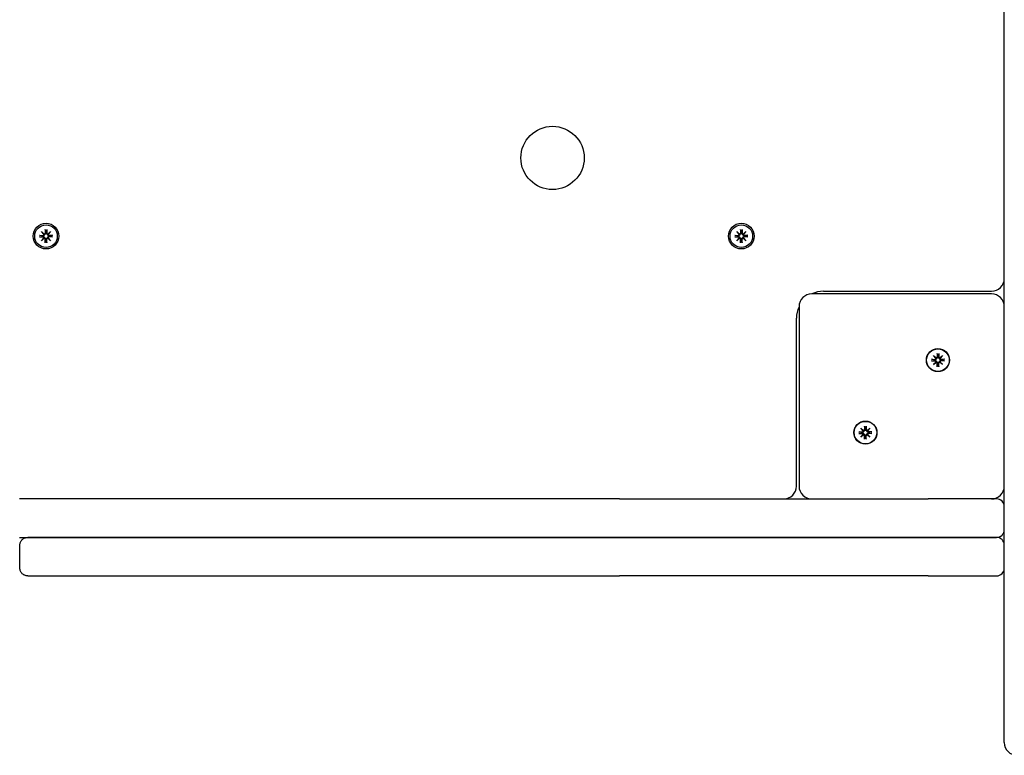
# Model space of a CAD drawing. Extents: x 29625 to 42040, y -5825 to 3640.
# Drawn here: x 37642 to 38025, y -980 to -693 of the extents above; entities that cross this region are included whole.
import ezdxf

# ---------------------------------------------------------------- set-up
doc = ezdxf.new("R2010")
doc.units = 0
doc.header["$LTSCALE"] = 30
doc.header["$MEASUREMENT"] = 0
doc.layers.get('0').update_dxf_attribs({"linetype": 'CONTINUOUS'})

msp = doc.modelspace()

# ---------------------------------------------------------------- linework, layer by layer
for p, q in [((38025.46, -805.59), (38025.46, 65.73)), ((37651.64, -774.87), (37651.67, -776.21)), ((37651.65, -774.99), (37651.81, -775.79)), ((37652.11, -775.79), (37652.28, -774.99)), ((37652.28, -774.87), (37652.25, -776.21)), ((37922.64, -774.87), (37922.67, -776.21)), ((37922.65, -774.99), (37922.81, -775.79)), ((37923.11, -775.79), (37923.28, -774.99)), ((37923.28, -774.87), (37923.25, -776.21)), ((37649.4, -777.11), (37650.75, -777.14)), ((37649.4, -777.75), (37650.75, -777.72)), ((37650.32, -777.28), (37649.52, -777.12)), ((37649.52, -777.74), (37650.32, -777.58)), ((37650.19, -775.66), (37651.22, -776.6)), ((37650.19, -775.66), (37651.08, -776.55)), ((37651.13, -776.69), (37650.19, -775.66)), ((37650.19, -779.2), (37651.13, -778.17)), ((37651.22, -778.26), (37650.19, -779.2)), ((37650.19, -779.2), (37651.08, -778.31)), ((37650.74, -777.31), (37650.32, -777.28)), ((37650.32, -777.58), (37650.74, -777.55)), ((37651.08, -776.55), (37651.32, -776.79)), ((37651.08, -778.31), (37651.32, -778.07)), ((37651.64, -779.99), (37651.67, -778.65)), ((37651.81, -775.79), (37651.84, -776.21)), ((37651.84, -778.65), (37651.81, -779.07)), ((37652.08, -776.21), (37652.11, -775.79)), ((37652.11, -779.07), (37652.08, -778.65)), ((37652.28, -779.99), (37652.25, -778.65)), ((37652.84, -776.55), (37652.61, -776.79)), ((37652.84, -778.31), (37652.61, -778.07)), ((37652.7, -776.6), (37653.73, -775.66)), ((37653.73, -779.2), (37652.7, -778.26)), ((37653.73, -775.66), (37652.8, -776.69)), ((37652.8, -778.17), (37653.73, -779.2)), ((37653.73, -775.66), (37652.84, -776.55)), ((37653.73, -779.2), (37652.84, -778.31)), ((37654.52, -777.11), (37653.18, -777.14)), ((37653.6, -777.28), (37653.18, -777.31)), ((37653.18, -777.55), (37653.6, -777.58)), ((37654.52, -777.75), (37653.18, -777.72)), ((37654.41, -777.12), (37653.6, -777.28)), ((37653.6, -777.58), (37654.41, -777.74)), ((37920.4, -777.11), (37921.75, -777.14)), ((37920.4, -777.75), (37921.75, -777.72)), ((37921.32, -777.28), (37920.52, -777.12)), ((37920.52, -777.74), (37921.32, -777.58)), ((37921.19, -775.66), (37922.22, -776.6)), ((37921.19, -775.66), (37922.08, -776.55)), ((37922.13, -776.69), (37921.19, -775.66)), ((37921.19, -779.2), (37922.13, -778.17)), ((37922.22, -778.26), (37921.19, -779.2)), ((37921.19, -779.2), (37922.08, -778.31)), ((37921.74, -777.31), (37921.32, -777.28)), ((37921.32, -777.58), (37921.74, -777.55)), ((37922.08, -776.55), (37922.32, -776.79)), ((37922.08, -778.31), (37922.32, -778.07)), ((37922.64, -779.99), (37922.67, -778.65)), ((37922.81, -775.79), (37922.84, -776.21)), ((37922.84, -778.65), (37922.81, -779.07)), ((37923.08, -776.21), (37923.11, -775.79)), ((37923.11, -779.07), (37923.08, -778.65)), ((37923.28, -779.99), (37923.25, -778.65)), ((37923.84, -776.55), (37923.61, -776.79)), ((37923.84, -778.31), (37923.61, -778.07)), ((37923.7, -776.6), (37924.73, -775.66)), ((37924.73, -779.2), (37923.7, -778.26)), ((37924.73, -775.66), (37923.8, -776.69)), ((37923.8, -778.17), (37924.73, -779.2)), ((37924.73, -775.66), (37923.84, -776.55)), ((37924.73, -779.2), (37923.84, -778.31)), ((37925.52, -777.11), (37924.18, -777.14)), ((37924.6, -777.28), (37924.18, -777.31)), ((37924.18, -777.55), (37924.6, -777.58)), ((37925.52, -777.75), (37924.18, -777.72)), ((37925.41, -777.12), (37924.6, -777.28)), ((37924.6, -777.58), (37925.41, -777.74)), ((37651.81, -779.07), (37651.65, -779.88)), ((37652.28, -779.88), (37652.11, -779.07)), ((37922.81, -779.07), (37922.65, -779.88)), ((37923.28, -779.88), (37923.11, -779.07)), ((38020.46, -799.93), (37950.46, -799.93)), ((37954.96, -798.93), (38020.46, -798.93)), ((37945.46, -804.93), (37945.46, -874.93)), ((38025.46, -874.93), (38025.46, -805.59)), ((37944.46, -874.93), (37944.46, -809.43)), ((37997.84, -824.02), (37998.86, -824.96)), ((37997.84, -824.02), (37998.73, -824.91)), ((37998.77, -825.05), (37997.84, -824.02)), ((37998.73, -824.91), (37998.96, -825.15)), ((37999.28, -823.23), (37999.31, -824.57)), ((37999.29, -823.34), (37999.45, -824.15)), ((37999.45, -824.15), (37999.48, -824.57)), ((37999.72, -824.57), (37999.75, -824.15)), ((37999.75, -824.15), (37999.92, -823.34)), ((37999.93, -823.23), (37999.89, -824.57)), ((38000.48, -824.91), (38000.25, -825.15)), ((38000.34, -824.96), (38001.37, -824.02)), ((38001.37, -824.02), (38000.44, -825.05)), ((38001.37, -824.02), (38000.48, -824.91)), ((37997.05, -825.47), (37998.39, -825.5)), ((37997.05, -826.11), (37998.39, -826.08)), ((37997.97, -825.64), (37997.16, -825.48)), ((37997.16, -826.1), (37997.97, -825.94)), ((37997.84, -827.56), (37998.77, -826.53)), ((37998.86, -826.62), (37997.84, -827.56)), ((37997.84, -827.56), (37998.73, -826.67)), ((37998.38, -825.67), (37997.97, -825.64)), ((37997.97, -825.94), (37998.38, -825.91)), ((37998.73, -826.67), (37998.96, -826.43)), ((37999.28, -828.35), (37999.31, -827)), ((37999.45, -827.43), (37999.29, -828.23)), ((37999.48, -827.01), (37999.45, -827.43)), ((37999.75, -827.43), (37999.72, -827.01)), ((37999.92, -828.23), (37999.75, -827.43)), ((37999.93, -828.35), (37999.89, -827)), ((38000.48, -826.67), (38000.25, -826.43)), ((38001.37, -827.56), (38000.34, -826.62)), ((38000.44, -826.53), (38001.37, -827.56)), ((38001.37, -827.56), (38000.48, -826.67)), ((38002.16, -825.47), (38000.82, -825.5)), ((38001.24, -825.64), (38000.82, -825.67)), ((38000.82, -825.91), (38001.24, -825.94)), ((38002.16, -826.11), (38000.82, -826.08)), ((38002.05, -825.48), (38001.24, -825.64)), ((38001.24, -825.94), (38002.05, -826.1)), ((37971, -851.51), (37971.03, -852.86)), ((37971.01, -851.63), (37971.17, -852.44)), ((37971.47, -852.44), (37971.63, -851.63)), ((37971.64, -851.51), (37971.61, -852.86)), ((37968.76, -853.75), (37970.1, -853.78)), ((37968.76, -854.39), (37970.1, -854.36)), ((37969.68, -853.92), (37968.88, -853.76)), ((37968.88, -854.39), (37969.68, -854.22)), ((37969.55, -852.31), (37970.58, -853.24)), ((37969.55, -852.31), (37970.44, -853.19)), ((37970.49, -853.33), (37969.55, -852.31)), ((37969.55, -855.84), (37970.49, -854.81)), ((37970.58, -854.91), (37969.55, -855.84)), ((37969.55, -855.84), (37970.44, -854.95)), ((37970.1, -853.95), (37969.68, -853.92)), ((37969.68, -854.22), (37970.1, -854.19)), ((37970.44, -853.19), (37970.68, -853.43)), ((37970.44, -854.95), (37970.68, -854.72)), ((37971, -856.63), (37971.03, -855.29)), ((37971.17, -855.71), (37971.01, -856.52)), ((37971.17, -852.44), (37971.2, -852.85)), ((37971.2, -855.29), (37971.17, -855.71)), ((37971.44, -852.85), (37971.47, -852.44)), ((37971.47, -855.71), (37971.44, -855.29)), ((37971.63, -856.52), (37971.47, -855.71)), ((37971.64, -856.63), (37971.61, -855.29)), ((37972.2, -853.19), (37971.96, -853.43)), ((37972.2, -854.95), (37971.96, -854.72)), ((37972.06, -853.24), (37973.09, -852.31)), ((37973.09, -855.84), (37972.06, -854.91)), ((37973.09, -852.31), (37972.15, -853.33)), ((37972.15, -854.81), (37973.09, -855.84)), ((37973.09, -852.31), (37972.2, -853.19)), ((37973.09, -855.84), (37972.2, -854.95)), ((37973.88, -853.75), (37972.54, -853.78)), ((37972.96, -853.92), (37972.54, -853.95)), ((37972.54, -854.19), (37972.96, -854.22)), ((37973.88, -854.39), (37972.54, -854.36)), ((37973.76, -853.76), (37972.96, -853.92)), ((37972.96, -854.22), (37973.76, -854.39)), ((38025.46, -882.93), (38025.46, -874.93)), ((37875.46, -879.93), (37641.62, -879.93)), ((37875.46, -879.93), (37995.73, -879.93)), ((38010.46, -879.93), (37995.73, -879.93)), ((38022.46, -879.93), (38010.46, -879.93)), ((38025.46, -891.93), (38025.46, -882.93)), ((38025.46, -897.93), (38025.46, -891.93)), ((37641.62, -894.93), (37875.46, -894.93)), ((37641.77, -906.93), (37641.77, -897.93)), ((37875.46, -894.93), (37644.85, -894.93)), ((37995.73, -894.93), (37875.46, -894.93)), ((37875.46, -894.93), (37995.73, -894.93)), ((37995.73, -894.93), (38010.46, -894.93)), ((38010.46, -894.93), (37995.73, -894.93)), ((38010.46, -894.93), (38022.46, -894.93)), ((38022.46, -894.93), (38010.46, -894.93)), ((38025.46, -906.93), (38025.46, -897.93)), ((38025.46, -974.93), (38025.46, -906.93)), ((37644.85, -909.93), (37875.46, -909.93)), ((37995.73, -909.93), (37875.46, -909.93)), ((37995.73, -909.93), (38010.46, -909.93)), ((38010.46, -909.93), (38022.46, -909.93))]:
    msp.add_line(p, q)
at = {"flags": 128}
for points in [[(37651.65, -774.99), (37651.65, -774.98), (37651.65, -774.98), (37651.65, -774.98), (37651.65, -774.97), (37651.65, -774.97), (37651.65, -774.97), (37651.65, -774.96), (37651.65, -774.96), (37651.64, -774.95), (37651.64, -774.95), (37651.64, -774.94), (37651.64, -774.94), (37651.64, -774.93), (37651.64, -774.93), (37651.64, -774.92), (37651.64, -774.92), (37651.64, -774.91), (37651.64, -774.91), (37651.64, -774.9), (37651.64, -774.9), (37651.64, -774.89), (37651.64, -774.88), (37651.64, -774.88), (37651.64, -774.87)], [(37652.28, -774.87), (37652.28, -774.88), (37652.28, -774.88), (37652.28, -774.89), (37652.28, -774.9), (37652.28, -774.9), (37652.28, -774.91), (37652.28, -774.91), (37652.28, -774.92), (37652.28, -774.92), (37652.28, -774.93), (37652.28, -774.93), (37652.28, -774.94), (37652.28, -774.94), (37652.28, -774.95), (37652.28, -774.95), (37652.28, -774.96), (37652.28, -774.96), (37652.28, -774.97), (37652.28, -774.97), (37652.28, -774.97), (37652.28, -774.98), (37652.28, -774.98), (37652.28, -774.98), (37652.28, -774.99)], [(37922.65, -774.99), (37922.65, -774.98), (37922.65, -774.98), (37922.65, -774.98), (37922.65, -774.97), (37922.65, -774.97), (37922.65, -774.97), (37922.65, -774.96), (37922.65, -774.96), (37922.64, -774.95), (37922.64, -774.95), (37922.64, -774.94), (37922.64, -774.94), (37922.64, -774.93), (37922.64, -774.93), (37922.64, -774.92), (37922.64, -774.92), (37922.64, -774.91), (37922.64, -774.91), (37922.64, -774.9), (37922.64, -774.9), (37922.64, -774.89), (37922.64, -774.88), (37922.64, -774.88), (37922.64, -774.87)], [(37923.28, -774.87), (37923.28, -774.88), (37923.28, -774.88), (37923.28, -774.89), (37923.28, -774.9), (37923.28, -774.9), (37923.28, -774.91), (37923.28, -774.91), (37923.28, -774.92), (37923.28, -774.92), (37923.28, -774.93), (37923.28, -774.93), (37923.28, -774.94), (37923.28, -774.94), (37923.28, -774.95), (37923.28, -774.95), (37923.28, -774.96), (37923.28, -774.96), (37923.28, -774.97), (37923.28, -774.97), (37923.28, -774.97), (37923.28, -774.98), (37923.28, -774.98), (37923.28, -774.98), (37923.28, -774.99)], [(37649.4, -777.11), (37649.41, -777.11), (37649.41, -777.11), (37649.42, -777.11), (37649.43, -777.11), (37649.43, -777.11), (37649.44, -777.11), (37649.44, -777.11), (37649.45, -777.11), (37649.45, -777.11), (37649.46, -777.11), (37649.47, -777.11), (37649.47, -777.11), (37649.48, -777.11), (37649.48, -777.11), (37649.48, -777.11), (37649.49, -777.11), (37649.49, -777.11), (37649.5, -777.11), (37649.5, -777.12), (37649.5, -777.12), (37649.51, -777.12), (37649.51, -777.12), (37649.51, -777.12), (37649.52, -777.12)], [(37649.52, -777.74), (37649.51, -777.74), (37649.51, -777.74), (37649.51, -777.75), (37649.5, -777.75), (37649.5, -777.75), (37649.5, -777.75), (37649.49, -777.75), (37649.49, -777.75), (37649.48, -777.75), (37649.48, -777.75), (37649.48, -777.75), (37649.47, -777.75), (37649.47, -777.75), (37649.46, -777.75), (37649.45, -777.75), (37649.45, -777.75), (37649.44, -777.75), (37649.44, -777.75), (37649.43, -777.75), (37649.43, -777.75), (37649.42, -777.75), (37649.41, -777.75), (37649.41, -777.75), (37649.4, -777.75)], [(37651.32, -776.79), (37651.32, -776.82), (37651.31, -776.86), (37651.31, -776.9), (37651.3, -776.94), (37651.28, -776.97), (37651.27, -777.01), (37651.25, -777.04), (37651.23, -777.07), (37651.21, -777.1), (37651.19, -777.13), (37651.16, -777.16), (37651.13, -777.18), (37651.1, -777.21), (37651.07, -777.23), (37651.04, -777.25), (37651.01, -777.26), (37650.98, -777.27), (37650.95, -777.29), (37650.91, -777.3), (37650.88, -777.3), (37650.84, -777.31), (37650.81, -777.31), (37650.78, -777.31), (37650.74, -777.31)], [(37650.74, -777.55), (37650.78, -777.55), (37650.81, -777.55), (37650.84, -777.55), (37650.88, -777.56), (37650.91, -777.57), (37650.95, -777.58), (37650.98, -777.59), (37651.01, -777.6), (37651.04, -777.62), (37651.07, -777.63), (37651.1, -777.65), (37651.13, -777.68), (37651.16, -777.7), (37651.19, -777.73), (37651.21, -777.76), (37651.23, -777.79), (37651.25, -777.82), (37651.27, -777.86), (37651.28, -777.89), (37651.3, -777.93), (37651.31, -777.96), (37651.31, -778), (37651.32, -778.04), (37651.32, -778.07)], [(37651.84, -776.21), (37651.84, -776.24), (37651.84, -776.28), (37651.84, -776.31), (37651.83, -776.35), (37651.83, -776.38), (37651.82, -776.42), (37651.81, -776.45), (37651.79, -776.48), (37651.78, -776.51), (37651.76, -776.54), (37651.74, -776.57), (37651.72, -776.6), (37651.69, -776.63), (37651.66, -776.65), (37651.63, -776.68), (37651.6, -776.7), (37651.57, -776.72), (37651.54, -776.74), (37651.5, -776.75), (37651.47, -776.76), (37651.43, -776.77), (37651.39, -776.78), (37651.36, -776.79), (37651.32, -776.79)], [(37651.32, -778.07), (37651.36, -778.08), (37651.39, -778.08), (37651.43, -778.09), (37651.47, -778.1), (37651.5, -778.11), (37651.54, -778.12), (37651.57, -778.14), (37651.6, -778.16), (37651.63, -778.18), (37651.66, -778.21), (37651.69, -778.23), (37651.72, -778.26), (37651.74, -778.29), (37651.76, -778.32), (37651.78, -778.35), (37651.79, -778.38), (37651.81, -778.41), (37651.82, -778.45), (37651.83, -778.48), (37651.83, -778.51), (37651.84, -778.55), (37651.84, -778.58), (37651.84, -778.62), (37651.84, -778.65)], [(37652.61, -776.79), (37652.57, -776.79), (37652.53, -776.78), (37652.49, -776.77), (37652.46, -776.76), (37652.42, -776.75), (37652.39, -776.74), (37652.35, -776.72), (37652.32, -776.7), (37652.29, -776.68), (37652.26, -776.65), (37652.23, -776.63), (37652.21, -776.6), (37652.19, -776.57), (37652.17, -776.54), (37652.15, -776.51), (37652.13, -776.48), (37652.12, -776.45), (37652.11, -776.42), (37652.1, -776.38), (37652.09, -776.35), (37652.08, -776.31), (37652.08, -776.28), (37652.08, -776.24), (37652.08, -776.21)], [(37652.08, -778.65), (37652.08, -778.62), (37652.08, -778.58), (37652.08, -778.55), (37652.09, -778.51), (37652.1, -778.48), (37652.11, -778.45), (37652.12, -778.41), (37652.13, -778.38), (37652.15, -778.35), (37652.17, -778.32), (37652.19, -778.29), (37652.21, -778.26), (37652.23, -778.23), (37652.26, -778.21), (37652.29, -778.18), (37652.32, -778.16), (37652.35, -778.14), (37652.39, -778.12), (37652.42, -778.11), (37652.46, -778.1), (37652.49, -778.09), (37652.53, -778.08), (37652.57, -778.08), (37652.61, -778.07)], [(37653.18, -777.31), (37653.15, -777.31), (37653.11, -777.31), (37653.08, -777.31), (37653.05, -777.3), (37653.01, -777.3), (37652.98, -777.29), (37652.94, -777.27), (37652.91, -777.26), (37652.88, -777.25), (37652.85, -777.23), (37652.82, -777.21), (37652.79, -777.18), (37652.76, -777.16), (37652.74, -777.13), (37652.71, -777.1), (37652.69, -777.07), (37652.67, -777.04), (37652.66, -777.01), (37652.64, -776.97), (37652.63, -776.94), (37652.62, -776.9), (37652.61, -776.86), (37652.61, -776.82), (37652.61, -776.79)], [(37652.61, -778.07), (37652.61, -778.04), (37652.61, -778), (37652.62, -777.96), (37652.63, -777.93), (37652.64, -777.89), (37652.66, -777.86), (37652.67, -777.82), (37652.69, -777.79), (37652.71, -777.76), (37652.74, -777.73), (37652.76, -777.7), (37652.79, -777.68), (37652.82, -777.65), (37652.85, -777.63), (37652.88, -777.62), (37652.91, -777.6), (37652.94, -777.59), (37652.98, -777.58), (37653.01, -777.57), (37653.05, -777.56), (37653.08, -777.55), (37653.11, -777.55), (37653.15, -777.55), (37653.18, -777.55)], [(37654.41, -777.12), (37654.41, -777.12), (37654.41, -777.12), (37654.42, -777.12), (37654.42, -777.12), (37654.42, -777.12), (37654.43, -777.11), (37654.43, -777.11), (37654.44, -777.11), (37654.44, -777.11), (37654.44, -777.11), (37654.45, -777.11), (37654.45, -777.11), (37654.46, -777.11), (37654.46, -777.11), (37654.47, -777.11), (37654.47, -777.11), (37654.48, -777.11), (37654.49, -777.11), (37654.49, -777.11), (37654.5, -777.11), (37654.5, -777.11), (37654.51, -777.11), (37654.52, -777.11), (37654.52, -777.11)], [(37654.52, -777.75), (37654.52, -777.75), (37654.51, -777.75), (37654.5, -777.75), (37654.5, -777.75), (37654.49, -777.75), (37654.49, -777.75), (37654.48, -777.75), (37654.47, -777.75), (37654.47, -777.75), (37654.46, -777.75), (37654.46, -777.75), (37654.45, -777.75), (37654.45, -777.75), (37654.44, -777.75), (37654.44, -777.75), (37654.44, -777.75), (37654.43, -777.75), (37654.43, -777.75), (37654.42, -777.75), (37654.42, -777.75), (37654.42, -777.75), (37654.41, -777.74), (37654.41, -777.74), (37654.41, -777.74)], [(37920.4, -777.11), (37920.41, -777.11), (37920.41, -777.11), (37920.42, -777.11), (37920.43, -777.11), (37920.43, -777.11), (37920.44, -777.11), (37920.44, -777.11), (37920.45, -777.11), (37920.45, -777.11), (37920.46, -777.11), (37920.47, -777.11), (37920.47, -777.11), (37920.48, -777.11), (37920.48, -777.11), (37920.48, -777.11), (37920.49, -777.11), (37920.49, -777.11), (37920.5, -777.11), (37920.5, -777.12), (37920.5, -777.12), (37920.51, -777.12), (37920.51, -777.12), (37920.51, -777.12), (37920.52, -777.12)], [(37920.52, -777.74), (37920.51, -777.74), (37920.51, -777.74), (37920.51, -777.75), (37920.5, -777.75), (37920.5, -777.75), (37920.5, -777.75), (37920.49, -777.75), (37920.49, -777.75), (37920.48, -777.75), (37920.48, -777.75), (37920.48, -777.75), (37920.47, -777.75), (37920.47, -777.75), (37920.46, -777.75), (37920.45, -777.75), (37920.45, -777.75), (37920.44, -777.75), (37920.44, -777.75), (37920.43, -777.75), (37920.43, -777.75), (37920.42, -777.75), (37920.41, -777.75), (37920.41, -777.75), (37920.4, -777.75)], [(37922.32, -776.79), (37922.32, -776.82), (37922.31, -776.86), (37922.31, -776.9), (37922.3, -776.94), (37922.28, -776.97), (37922.27, -777.01), (37922.25, -777.04), (37922.23, -777.07), (37922.21, -777.1), (37922.19, -777.13), (37922.16, -777.16), (37922.13, -777.18), (37922.1, -777.21), (37922.07, -777.23), (37922.04, -777.25), (37922.01, -777.26), (37921.98, -777.27), (37921.95, -777.29), (37921.91, -777.3), (37921.88, -777.3), (37921.84, -777.31), (37921.81, -777.31), (37921.78, -777.31), (37921.74, -777.31)], [(37921.74, -777.55), (37921.78, -777.55), (37921.81, -777.55), (37921.84, -777.55), (37921.88, -777.56), (37921.91, -777.57), (37921.95, -777.58), (37921.98, -777.59), (37922.01, -777.6), (37922.04, -777.62), (37922.07, -777.63), (37922.1, -777.65), (37922.13, -777.68), (37922.16, -777.7), (37922.19, -777.73), (37922.21, -777.76), (37922.23, -777.79), (37922.25, -777.82), (37922.27, -777.86), (37922.28, -777.89), (37922.3, -777.93), (37922.31, -777.96), (37922.31, -778), (37922.32, -778.04), (37922.32, -778.07)], [(37922.84, -776.21), (37922.84, -776.24), (37922.84, -776.28), (37922.84, -776.31), (37922.83, -776.35), (37922.83, -776.38), (37922.82, -776.42), (37922.81, -776.45), (37922.79, -776.48), (37922.78, -776.51), (37922.76, -776.54), (37922.74, -776.57), (37922.72, -776.6), (37922.69, -776.63), (37922.66, -776.65), (37922.63, -776.68), (37922.6, -776.7), (37922.57, -776.72), (37922.54, -776.74), (37922.5, -776.75), (37922.47, -776.76), (37922.43, -776.77), (37922.39, -776.78), (37922.36, -776.79), (37922.32, -776.79)], [(37922.32, -778.07), (37922.36, -778.08), (37922.39, -778.08), (37922.43, -778.09), (37922.47, -778.1), (37922.5, -778.11), (37922.54, -778.12), (37922.57, -778.14), (37922.6, -778.16), (37922.63, -778.18), (37922.66, -778.21), (37922.69, -778.23), (37922.72, -778.26), (37922.74, -778.29), (37922.76, -778.32), (37922.78, -778.35), (37922.79, -778.38), (37922.81, -778.41), (37922.82, -778.45), (37922.83, -778.48), (37922.83, -778.51), (37922.84, -778.55), (37922.84, -778.58), (37922.84, -778.62), (37922.84, -778.65)], [(37923.61, -776.79), (37923.57, -776.79), (37923.53, -776.78), (37923.49, -776.77), (37923.46, -776.76), (37923.42, -776.75), (37923.39, -776.74), (37923.35, -776.72), (37923.32, -776.7), (37923.29, -776.68), (37923.26, -776.65), (37923.23, -776.63), (37923.21, -776.6), (37923.19, -776.57), (37923.17, -776.54), (37923.15, -776.51), (37923.13, -776.48), (37923.12, -776.45), (37923.11, -776.42), (37923.1, -776.38), (37923.09, -776.35), (37923.08, -776.31), (37923.08, -776.28), (37923.08, -776.24), (37923.08, -776.21)], [(37923.08, -778.65), (37923.08, -778.62), (37923.08, -778.58), (37923.08, -778.55), (37923.09, -778.51), (37923.1, -778.48), (37923.11, -778.45), (37923.12, -778.41), (37923.13, -778.38), (37923.15, -778.35), (37923.17, -778.32), (37923.19, -778.29), (37923.21, -778.26), (37923.23, -778.23), (37923.26, -778.21), (37923.29, -778.18), (37923.32, -778.16), (37923.35, -778.14), (37923.39, -778.12), (37923.42, -778.11), (37923.46, -778.1), (37923.49, -778.09), (37923.53, -778.08), (37923.57, -778.08), (37923.61, -778.07)], [(37924.18, -777.31), (37924.15, -777.31), (37924.11, -777.31), (37924.08, -777.31), (37924.05, -777.3), (37924.01, -777.3), (37923.98, -777.29), (37923.94, -777.27), (37923.91, -777.26), (37923.88, -777.25), (37923.85, -777.23), (37923.82, -777.21), (37923.79, -777.18), (37923.76, -777.16), (37923.74, -777.13), (37923.71, -777.1), (37923.69, -777.07), (37923.67, -777.04), (37923.66, -777.01), (37923.64, -776.97), (37923.63, -776.94), (37923.62, -776.9), (37923.61, -776.86), (37923.61, -776.82), (37923.61, -776.79)], [(37923.61, -778.07), (37923.61, -778.04), (37923.61, -778), (37923.62, -777.96), (37923.63, -777.93), (37923.64, -777.89), (37923.66, -777.86), (37923.67, -777.82), (37923.69, -777.79), (37923.71, -777.76), (37923.74, -777.73), (37923.76, -777.7), (37923.79, -777.68), (37923.82, -777.65), (37923.85, -777.63), (37923.88, -777.62), (37923.91, -777.6), (37923.94, -777.59), (37923.98, -777.58), (37924.01, -777.57), (37924.05, -777.56), (37924.08, -777.55), (37924.11, -777.55), (37924.15, -777.55), (37924.18, -777.55)], [(37925.41, -777.12), (37925.41, -777.12), (37925.41, -777.12), (37925.42, -777.12), (37925.42, -777.12), (37925.42, -777.12), (37925.43, -777.11), (37925.43, -777.11), (37925.44, -777.11), (37925.44, -777.11), (37925.44, -777.11), (37925.45, -777.11), (37925.45, -777.11), (37925.46, -777.11), (37925.46, -777.11), (37925.47, -777.11), (37925.47, -777.11), (37925.48, -777.11), (37925.49, -777.11), (37925.49, -777.11), (37925.5, -777.11), (37925.5, -777.11), (37925.51, -777.11), (37925.52, -777.11), (37925.52, -777.11)], [(37925.52, -777.75), (37925.52, -777.75), (37925.51, -777.75), (37925.5, -777.75), (37925.5, -777.75), (37925.49, -777.75), (37925.49, -777.75), (37925.48, -777.75), (37925.47, -777.75), (37925.47, -777.75), (37925.46, -777.75), (37925.46, -777.75), (37925.45, -777.75), (37925.45, -777.75), (37925.44, -777.75), (37925.44, -777.75), (37925.44, -777.75), (37925.43, -777.75), (37925.43, -777.75), (37925.42, -777.75), (37925.42, -777.75), (37925.42, -777.75), (37925.41, -777.74), (37925.41, -777.74), (37925.41, -777.74)], [(37651.64, -779.99), (37651.64, -779.98), (37651.64, -779.98), (37651.64, -779.97), (37651.64, -779.97), (37651.64, -779.96), (37651.64, -779.95), (37651.64, -779.95), (37651.64, -779.94), (37651.64, -779.94), (37651.64, -779.93), (37651.64, -779.93), (37651.64, -779.92), (37651.64, -779.92), (37651.64, -779.91), (37651.64, -779.91), (37651.65, -779.9), (37651.65, -779.9), (37651.65, -779.9), (37651.65, -779.89), (37651.65, -779.89), (37651.65, -779.88), (37651.65, -779.88), (37651.65, -779.88), (37651.65, -779.88)], [(37652.28, -779.88), (37652.28, -779.88), (37652.28, -779.88), (37652.28, -779.88), (37652.28, -779.89), (37652.28, -779.89), (37652.28, -779.9), (37652.28, -779.9), (37652.28, -779.9), (37652.28, -779.91), (37652.28, -779.91), (37652.28, -779.92), (37652.28, -779.92), (37652.28, -779.93), (37652.28, -779.93), (37652.28, -779.94), (37652.28, -779.94), (37652.28, -779.95), (37652.28, -779.95), (37652.28, -779.96), (37652.28, -779.97), (37652.28, -779.97), (37652.28, -779.98), (37652.28, -779.98), (37652.28, -779.99)], [(37922.64, -779.99), (37922.64, -779.98), (37922.64, -779.98), (37922.64, -779.97), (37922.64, -779.97), (37922.64, -779.96), (37922.64, -779.95), (37922.64, -779.95), (37922.64, -779.94), (37922.64, -779.94), (37922.64, -779.93), (37922.64, -779.93), (37922.64, -779.92), (37922.64, -779.92), (37922.64, -779.91), (37922.64, -779.91), (37922.65, -779.9), (37922.65, -779.9), (37922.65, -779.9), (37922.65, -779.89), (37922.65, -779.89), (37922.65, -779.88), (37922.65, -779.88), (37922.65, -779.88), (37922.65, -779.88)], [(37923.28, -779.88), (37923.28, -779.88), (37923.28, -779.88), (37923.28, -779.88), (37923.28, -779.89), (37923.28, -779.89), (37923.28, -779.9), (37923.28, -779.9), (37923.28, -779.9), (37923.28, -779.91), (37923.28, -779.91), (37923.28, -779.92), (37923.28, -779.92), (37923.28, -779.93), (37923.28, -779.93), (37923.28, -779.94), (37923.28, -779.94), (37923.28, -779.95), (37923.28, -779.95), (37923.28, -779.96), (37923.28, -779.97), (37923.28, -779.97), (37923.28, -779.98), (37923.28, -779.98), (37923.28, -779.99)], [(37999.48, -824.57), (37999.49, -824.6), (37999.48, -824.64), (37999.48, -824.67), (37999.48, -824.71), (37999.47, -824.74), (37999.46, -824.77), (37999.45, -824.81), (37999.43, -824.84), (37999.42, -824.87), (37999.4, -824.9), (37999.38, -824.93), (37999.36, -824.96), (37999.33, -824.99), (37999.3, -825.01), (37999.28, -825.04), (37999.24, -825.06), (37999.21, -825.08), (37999.18, -825.1), (37999.14, -825.11), (37999.11, -825.12), (37999.07, -825.13), (37999.03, -825.14), (37999, -825.14), (37998.96, -825.15)], [(37999.29, -823.34), (37999.29, -823.34), (37999.29, -823.34), (37999.29, -823.33), (37999.29, -823.33), (37999.29, -823.33), (37999.29, -823.32), (37999.29, -823.32), (37999.29, -823.32), (37999.29, -823.31), (37999.29, -823.31), (37999.29, -823.3), (37999.29, -823.3), (37999.29, -823.29), (37999.28, -823.29), (37999.28, -823.28), (37999.28, -823.28), (37999.28, -823.27), (37999.28, -823.26), (37999.28, -823.26), (37999.28, -823.25), (37999.28, -823.25), (37999.28, -823.24), (37999.28, -823.24), (37999.28, -823.23)], [(38000.25, -825.15), (38000.21, -825.14), (38000.17, -825.14), (38000.14, -825.13), (38000.1, -825.12), (38000.06, -825.11), (38000.03, -825.1), (38000, -825.08), (37999.96, -825.06), (37999.93, -825.04), (37999.9, -825.01), (37999.88, -824.99), (37999.85, -824.96), (37999.83, -824.93), (37999.81, -824.9), (37999.79, -824.87), (37999.77, -824.84), (37999.76, -824.81), (37999.75, -824.77), (37999.74, -824.74), (37999.73, -824.71), (37999.73, -824.67), (37999.72, -824.64), (37999.72, -824.6), (37999.72, -824.57)], [(37999.93, -823.23), (37999.93, -823.24), (37999.93, -823.24), (37999.93, -823.25), (37999.93, -823.25), (37999.93, -823.26), (37999.92, -823.26), (37999.92, -823.27), (37999.92, -823.28), (37999.92, -823.28), (37999.92, -823.29), (37999.92, -823.29), (37999.92, -823.3), (37999.92, -823.3), (37999.92, -823.31), (37999.92, -823.31), (37999.92, -823.32), (37999.92, -823.32), (37999.92, -823.32), (37999.92, -823.33), (37999.92, -823.33), (37999.92, -823.33), (37999.92, -823.34), (37999.92, -823.34), (37999.92, -823.34)], [(37997.05, -825.47), (37997.05, -825.47), (37997.06, -825.47), (37997.06, -825.47), (37997.07, -825.47), (37997.07, -825.47), (37997.08, -825.47), (37997.09, -825.47), (37997.09, -825.47), (37997.1, -825.47), (37997.1, -825.47), (37997.11, -825.47), (37997.11, -825.47), (37997.12, -825.47), (37997.12, -825.47), (37997.13, -825.47), (37997.13, -825.47), (37997.14, -825.47), (37997.14, -825.47), (37997.14, -825.47), (37997.15, -825.47), (37997.15, -825.47), (37997.15, -825.47), (37997.16, -825.48), (37997.16, -825.48)], [(37997.16, -826.1), (37997.16, -826.1), (37997.15, -826.1), (37997.15, -826.1), (37997.15, -826.1), (37997.14, -826.1), (37997.14, -826.1), (37997.14, -826.11), (37997.13, -826.11), (37997.13, -826.11), (37997.12, -826.11), (37997.12, -826.11), (37997.11, -826.11), (37997.11, -826.11), (37997.1, -826.11), (37997.1, -826.11), (37997.09, -826.11), (37997.09, -826.11), (37997.08, -826.11), (37997.07, -826.11), (37997.07, -826.11), (37997.06, -826.11), (37997.06, -826.11), (37997.05, -826.11), (37997.05, -826.11)], [(37998.96, -825.15), (37998.96, -825.18), (37998.96, -825.22), (37998.95, -825.26), (37998.94, -825.29), (37998.93, -825.33), (37998.91, -825.36), (37998.89, -825.4), (37998.87, -825.43), (37998.85, -825.46), (37998.83, -825.49), (37998.8, -825.52), (37998.77, -825.54), (37998.74, -825.57), (37998.72, -825.59), (37998.69, -825.6), (37998.65, -825.62), (37998.62, -825.63), (37998.59, -825.64), (37998.56, -825.65), (37998.52, -825.66), (37998.49, -825.67), (37998.45, -825.67), (37998.42, -825.67), (37998.38, -825.67)], [(37998.38, -825.91), (37998.42, -825.91), (37998.45, -825.91), (37998.49, -825.91), (37998.52, -825.92), (37998.56, -825.92), (37998.59, -825.93), (37998.62, -825.94), (37998.65, -825.96), (37998.69, -825.97), (37998.72, -825.99), (37998.74, -826.01), (37998.77, -826.03), (37998.8, -826.06), (37998.83, -826.09), (37998.85, -826.12), (37998.87, -826.15), (37998.89, -826.18), (37998.91, -826.21), (37998.93, -826.25), (37998.94, -826.28), (37998.95, -826.32), (37998.96, -826.36), (37998.96, -826.4), (37998.96, -826.43)], [(37998.96, -826.43), (37999, -826.43), (37999.03, -826.44), (37999.07, -826.44), (37999.11, -826.45), (37999.14, -826.47), (37999.18, -826.48), (37999.21, -826.5), (37999.24, -826.52), (37999.28, -826.54), (37999.3, -826.56), (37999.33, -826.59), (37999.36, -826.62), (37999.38, -826.65), (37999.4, -826.68), (37999.42, -826.71), (37999.43, -826.74), (37999.45, -826.77), (37999.46, -826.8), (37999.47, -826.84), (37999.48, -826.87), (37999.48, -826.91), (37999.48, -826.94), (37999.49, -826.98), (37999.48, -827.01)], [(37999.28, -828.35), (37999.28, -828.34), (37999.28, -828.34), (37999.28, -828.33), (37999.28, -828.32), (37999.28, -828.32), (37999.28, -828.31), (37999.28, -828.31), (37999.28, -828.3), (37999.28, -828.3), (37999.28, -828.29), (37999.29, -828.29), (37999.29, -828.28), (37999.29, -828.28), (37999.29, -828.27), (37999.29, -828.27), (37999.29, -828.26), (37999.29, -828.26), (37999.29, -828.25), (37999.29, -828.25), (37999.29, -828.25), (37999.29, -828.24), (37999.29, -828.24), (37999.29, -828.24), (37999.29, -828.23)], [(37999.72, -827.01), (37999.72, -826.98), (37999.72, -826.94), (37999.73, -826.91), (37999.73, -826.87), (37999.74, -826.84), (37999.75, -826.8), (37999.76, -826.77), (37999.77, -826.74), (37999.79, -826.71), (37999.81, -826.68), (37999.83, -826.65), (37999.85, -826.62), (37999.88, -826.59), (37999.9, -826.56), (37999.93, -826.54), (37999.96, -826.52), (38000, -826.5), (38000.03, -826.48), (38000.06, -826.47), (38000.1, -826.45), (38000.14, -826.44), (38000.17, -826.44), (38000.21, -826.43), (38000.25, -826.43)], [(37999.92, -828.23), (37999.92, -828.24), (37999.92, -828.24), (37999.92, -828.24), (37999.92, -828.25), (37999.92, -828.25), (37999.92, -828.25), (37999.92, -828.26), (37999.92, -828.26), (37999.92, -828.27), (37999.92, -828.27), (37999.92, -828.28), (37999.92, -828.28), (37999.92, -828.29), (37999.92, -828.29), (37999.92, -828.3), (37999.92, -828.3), (37999.92, -828.31), (37999.92, -828.31), (37999.93, -828.32), (37999.93, -828.32), (37999.93, -828.33), (37999.93, -828.34), (37999.93, -828.34), (37999.93, -828.35)], [(38000.82, -825.67), (38000.79, -825.67), (38000.76, -825.67), (38000.72, -825.67), (38000.69, -825.66), (38000.65, -825.65), (38000.62, -825.64), (38000.59, -825.63), (38000.55, -825.62), (38000.52, -825.6), (38000.49, -825.59), (38000.46, -825.57), (38000.43, -825.54), (38000.41, -825.52), (38000.38, -825.49), (38000.36, -825.46), (38000.33, -825.43), (38000.31, -825.4), (38000.3, -825.36), (38000.28, -825.33), (38000.27, -825.29), (38000.26, -825.26), (38000.25, -825.22), (38000.25, -825.18), (38000.25, -825.15)], [(38000.25, -826.43), (38000.25, -826.4), (38000.25, -826.36), (38000.26, -826.32), (38000.27, -826.28), (38000.28, -826.25), (38000.3, -826.21), (38000.31, -826.18), (38000.33, -826.15), (38000.36, -826.12), (38000.38, -826.09), (38000.41, -826.06), (38000.43, -826.03), (38000.46, -826.01), (38000.49, -825.99), (38000.52, -825.97), (38000.55, -825.96), (38000.59, -825.94), (38000.62, -825.93), (38000.65, -825.92), (38000.69, -825.92), (38000.72, -825.91), (38000.76, -825.91), (38000.79, -825.91), (38000.82, -825.91)], [(38002.05, -825.48), (38002.05, -825.48), (38002.05, -825.47), (38002.06, -825.47), (38002.06, -825.47), (38002.07, -825.47), (38002.07, -825.47), (38002.07, -825.47), (38002.08, -825.47), (38002.08, -825.47), (38002.09, -825.47), (38002.09, -825.47), (38002.1, -825.47), (38002.1, -825.47), (38002.11, -825.47), (38002.11, -825.47), (38002.12, -825.47), (38002.12, -825.47), (38002.13, -825.47), (38002.13, -825.47), (38002.14, -825.47), (38002.15, -825.47), (38002.15, -825.47), (38002.16, -825.47), (38002.16, -825.47)], [(38002.16, -826.11), (38002.16, -826.11), (38002.15, -826.11), (38002.15, -826.11), (38002.14, -826.11), (38002.13, -826.11), (38002.13, -826.11), (38002.12, -826.11), (38002.12, -826.11), (38002.11, -826.11), (38002.11, -826.11), (38002.1, -826.11), (38002.1, -826.11), (38002.09, -826.11), (38002.09, -826.11), (38002.08, -826.11), (38002.08, -826.11), (38002.07, -826.11), (38002.07, -826.1), (38002.07, -826.1), (38002.06, -826.1), (38002.06, -826.1), (38002.05, -826.1), (38002.05, -826.1), (38002.05, -826.1)], [(37971.01, -851.63), (37971.01, -851.63), (37971.01, -851.62), (37971.01, -851.62), (37971.01, -851.62), (37971, -851.61), (37971, -851.61), (37971, -851.6), (37971, -851.6), (37971, -851.6), (37971, -851.59), (37971, -851.59), (37971, -851.58), (37971, -851.58), (37971, -851.57), (37971, -851.57), (37971, -851.56), (37971, -851.55), (37971, -851.55), (37971, -851.54), (37971, -851.54), (37971, -851.53), (37971, -851.53), (37971, -851.52), (37971, -851.51)], [(37971.64, -851.51), (37971.64, -851.52), (37971.64, -851.53), (37971.64, -851.53), (37971.64, -851.54), (37971.64, -851.54), (37971.64, -851.55), (37971.64, -851.55), (37971.64, -851.56), (37971.64, -851.57), (37971.64, -851.57), (37971.64, -851.58), (37971.64, -851.58), (37971.64, -851.59), (37971.64, -851.59), (37971.64, -851.6), (37971.64, -851.6), (37971.64, -851.6), (37971.64, -851.61), (37971.64, -851.61), (37971.64, -851.62), (37971.63, -851.62), (37971.63, -851.62), (37971.63, -851.63), (37971.63, -851.63)], [(37968.76, -853.75), (37968.77, -853.75), (37968.77, -853.75), (37968.78, -853.75), (37968.78, -853.75), (37968.79, -853.75), (37968.8, -853.75), (37968.8, -853.75), (37968.81, -853.75), (37968.81, -853.75), (37968.82, -853.75), (37968.82, -853.75), (37968.83, -853.75), (37968.83, -853.75), (37968.84, -853.76), (37968.84, -853.76), (37968.85, -853.76), (37968.85, -853.76), (37968.86, -853.76), (37968.86, -853.76), (37968.86, -853.76), (37968.87, -853.76), (37968.87, -853.76), (37968.87, -853.76), (37968.88, -853.76)], [(37968.88, -854.39), (37968.87, -854.39), (37968.87, -854.39), (37968.87, -854.39), (37968.86, -854.39), (37968.86, -854.39), (37968.86, -854.39), (37968.85, -854.39), (37968.85, -854.39), (37968.84, -854.39), (37968.84, -854.39), (37968.83, -854.39), (37968.83, -854.39), (37968.82, -854.39), (37968.82, -854.39), (37968.81, -854.39), (37968.81, -854.39), (37968.8, -854.39), (37968.8, -854.39), (37968.79, -854.39), (37968.78, -854.39), (37968.78, -854.39), (37968.77, -854.39), (37968.77, -854.39), (37968.76, -854.39)], [(37970.68, -853.43), (37970.68, -853.47), (37970.67, -853.5), (37970.66, -853.54), (37970.65, -853.58), (37970.64, -853.61), (37970.63, -853.65), (37970.61, -853.68), (37970.59, -853.71), (37970.57, -853.74), (37970.54, -853.77), (37970.52, -853.8), (37970.49, -853.83), (37970.46, -853.85), (37970.43, -853.87), (37970.4, -853.89), (37970.37, -853.9), (37970.34, -853.92), (37970.31, -853.93), (37970.27, -853.94), (37970.24, -853.95), (37970.2, -853.95), (37970.17, -853.95), (37970.13, -853.95), (37970.1, -853.95)], [(37970.1, -854.19), (37970.13, -854.19), (37970.17, -854.19), (37970.2, -854.2), (37970.24, -854.2), (37970.27, -854.21), (37970.31, -854.22), (37970.34, -854.23), (37970.37, -854.24), (37970.4, -854.26), (37970.43, -854.28), (37970.46, -854.3), (37970.49, -854.32), (37970.52, -854.34), (37970.54, -854.37), (37970.57, -854.4), (37970.59, -854.43), (37970.61, -854.46), (37970.63, -854.5), (37970.64, -854.53), (37970.65, -854.57), (37970.66, -854.61), (37970.67, -854.64), (37970.68, -854.68), (37970.68, -854.72)], [(37971.2, -852.85), (37971.2, -852.89), (37971.2, -852.92), (37971.2, -852.95), (37971.19, -852.99), (37971.19, -853.02), (37971.18, -853.06), (37971.16, -853.09), (37971.15, -853.12), (37971.13, -853.15), (37971.12, -853.18), (37971.1, -853.21), (37971.07, -853.24), (37971.05, -853.27), (37971.02, -853.3), (37970.99, -853.32), (37970.96, -853.34), (37970.93, -853.36), (37970.9, -853.38), (37970.86, -853.39), (37970.82, -853.41), (37970.79, -853.42), (37970.75, -853.42), (37970.71, -853.43), (37970.68, -853.43)], [(37970.68, -854.72), (37970.71, -854.72), (37970.75, -854.72), (37970.79, -854.73), (37970.82, -854.74), (37970.86, -854.75), (37970.9, -854.77), (37970.93, -854.78), (37970.96, -854.8), (37970.99, -854.82), (37971.02, -854.85), (37971.05, -854.88), (37971.07, -854.9), (37971.1, -854.93), (37971.12, -854.96), (37971.13, -854.99), (37971.15, -855.02), (37971.16, -855.05), (37971.18, -855.09), (37971.19, -855.12), (37971.19, -855.16), (37971.2, -855.19), (37971.2, -855.23), (37971.2, -855.26), (37971.2, -855.29)], [(37971.96, -853.43), (37971.93, -853.43), (37971.89, -853.42), (37971.85, -853.42), (37971.82, -853.41), (37971.78, -853.39), (37971.74, -853.38), (37971.71, -853.36), (37971.68, -853.34), (37971.65, -853.32), (37971.62, -853.3), (37971.59, -853.27), (37971.57, -853.24), (37971.54, -853.21), (37971.52, -853.18), (37971.51, -853.15), (37971.49, -853.12), (37971.48, -853.09), (37971.46, -853.06), (37971.45, -853.02), (37971.45, -852.99), (37971.44, -852.95), (37971.44, -852.92), (37971.44, -852.89), (37971.44, -852.85)], [(37971.44, -855.29), (37971.44, -855.26), (37971.44, -855.23), (37971.44, -855.19), (37971.45, -855.16), (37971.45, -855.12), (37971.46, -855.09), (37971.48, -855.05), (37971.49, -855.02), (37971.51, -854.99), (37971.52, -854.96), (37971.54, -854.93), (37971.57, -854.9), (37971.59, -854.88), (37971.62, -854.85), (37971.65, -854.82), (37971.68, -854.8), (37971.71, -854.78), (37971.74, -854.77), (37971.78, -854.75), (37971.82, -854.74), (37971.85, -854.73), (37971.89, -854.72), (37971.93, -854.72), (37971.96, -854.72)], [(37972.54, -853.95), (37972.51, -853.95), (37972.47, -853.95), (37972.44, -853.95), (37972.4, -853.95), (37972.37, -853.94), (37972.33, -853.93), (37972.3, -853.92), (37972.27, -853.9), (37972.24, -853.89), (37972.21, -853.87), (37972.18, -853.85), (37972.15, -853.83), (37972.12, -853.8), (37972.1, -853.77), (37972.07, -853.74), (37972.05, -853.71), (37972.03, -853.68), (37972.01, -853.65), (37972, -853.61), (37971.99, -853.58), (37971.98, -853.54), (37971.97, -853.5), (37971.96, -853.47), (37971.96, -853.43)], [(37971.96, -854.72), (37971.96, -854.68), (37971.97, -854.64), (37971.98, -854.61), (37971.99, -854.57), (37972, -854.53), (37972.01, -854.5), (37972.03, -854.46), (37972.05, -854.43), (37972.07, -854.4), (37972.1, -854.37), (37972.12, -854.34), (37972.15, -854.32), (37972.18, -854.3), (37972.21, -854.28), (37972.24, -854.26), (37972.27, -854.24), (37972.3, -854.23), (37972.33, -854.22), (37972.37, -854.21), (37972.4, -854.2), (37972.44, -854.2), (37972.47, -854.19), (37972.51, -854.19), (37972.54, -854.19)], [(37973.76, -853.76), (37973.77, -853.76), (37973.77, -853.76), (37973.77, -853.76), (37973.78, -853.76), (37973.78, -853.76), (37973.78, -853.76), (37973.79, -853.76), (37973.79, -853.76), (37973.8, -853.76), (37973.8, -853.76), (37973.81, -853.75), (37973.81, -853.75), (37973.82, -853.75), (37973.82, -853.75), (37973.83, -853.75), (37973.83, -853.75), (37973.84, -853.75), (37973.84, -853.75), (37973.85, -853.75), (37973.86, -853.75), (37973.86, -853.75), (37973.87, -853.75), (37973.87, -853.75), (37973.88, -853.75)], [(37973.88, -854.39), (37973.87, -854.39), (37973.87, -854.39), (37973.86, -854.39), (37973.86, -854.39), (37973.85, -854.39), (37973.84, -854.39), (37973.84, -854.39), (37973.83, -854.39), (37973.83, -854.39), (37973.82, -854.39), (37973.82, -854.39), (37973.81, -854.39), (37973.81, -854.39), (37973.8, -854.39), (37973.8, -854.39), (37973.79, -854.39), (37973.79, -854.39), (37973.78, -854.39), (37973.78, -854.39), (37973.78, -854.39), (37973.77, -854.39), (37973.77, -854.39), (37973.77, -854.39), (37973.76, -854.39)], [(37971, -856.63), (37971, -856.63), (37971, -856.62), (37971, -856.61), (37971, -856.61), (37971, -856.6), (37971, -856.6), (37971, -856.59), (37971, -856.59), (37971, -856.58), (37971, -856.58), (37971, -856.57), (37971, -856.56), (37971, -856.56), (37971, -856.55), (37971, -856.55), (37971, -856.55), (37971, -856.54), (37971, -856.54), (37971, -856.53), (37971.01, -856.53), (37971.01, -856.53), (37971.01, -856.52), (37971.01, -856.52), (37971.01, -856.52)], [(37971.63, -856.52), (37971.63, -856.52), (37971.63, -856.52), (37971.63, -856.53), (37971.64, -856.53), (37971.64, -856.53), (37971.64, -856.54), (37971.64, -856.54), (37971.64, -856.55), (37971.64, -856.55), (37971.64, -856.55), (37971.64, -856.56), (37971.64, -856.56), (37971.64, -856.57), (37971.64, -856.58), (37971.64, -856.58), (37971.64, -856.59), (37971.64, -856.59), (37971.64, -856.6), (37971.64, -856.6), (37971.64, -856.61), (37971.64, -856.61), (37971.64, -856.62), (37971.64, -856.63), (37971.64, -856.63)], [(37641.77, -897.93), (37641.79, -897.63), (37641.84, -897.32), (37641.92, -897.03), (37642.02, -896.74), (37642.16, -896.47), (37642.32, -896.22), (37642.51, -895.98), (37642.72, -895.77), (37642.94, -895.57), (37643.19, -895.41), (37643.44, -895.26), (37643.71, -895.14), (37643.99, -895.05), (37644.27, -894.98), (37644.56, -894.94), (37644.85, -894.93)], [(37644.85, -909.93), (37644.56, -909.92), (37644.27, -909.88), (37643.99, -909.81), (37643.71, -909.72), (37643.44, -909.6), (37643.19, -909.46), (37642.94, -909.29), (37642.72, -909.09), (37642.51, -908.88), (37642.32, -908.64), (37642.16, -908.39), (37642.02, -908.12), (37641.92, -907.83), (37641.84, -907.54), (37641.79, -907.24), (37641.77, -906.93)]]:
    msp.add_lwpolyline(points, dxfattribs=at)
for centre, radius in [((37849.38, -746.93), 12.33), ((37651.96, -777.43), 5), ((37651.96, -777.43), 4.4), ((37922.96, -777.43), 5), ((37922.96, -777.43), 4.4), ((37999.6, -825.79), 4.5), ((37999.6, -825.79), 4.4), ((37971.32, -854.07), 4.5), ((37971.32, -854.07), 4.4)]:
    msp.add_circle(centre, radius)
for centre, radius, start, end in [((37651.96, -777.43), 1.64, 174.7842, 185.2158), ((37650.76, -776.76), 0.38, 268.6145, 10.7932), ((37650.76, -778.1), 0.38, 349.2068, 91.3855), ((37651.29, -776.22), 0.38, 259.2068, 1.3855), ((37651.29, -778.64), 0.38, 358.6145, 100.7932), ((37651.96, -777.43), 1.64, 84.7842, 95.2158), ((37652.63, -776.22), 0.38, 178.6145, 280.7932), ((37652.63, -778.64), 0.38, 79.2068, 181.3855), ((37653.17, -776.76), 0.38, 169.2068, 271.3855), ((37653.17, -778.1), 0.38, 88.6145, 190.7932), ((37651.96, -777.43), 1.64, 354.7842, 5.2158), ((37922.96, -777.43), 1.64, 174.7842, 185.2158), ((37921.76, -776.76), 0.38, 268.6145, 10.7932), ((37921.76, -778.1), 0.38, 349.2068, 91.3855), ((37922.29, -776.22), 0.38, 259.2068, 1.3855), ((37922.29, -778.64), 0.38, 358.6145, 100.7932), ((37922.96, -777.43), 1.64, 84.7842, 95.2158), ((37923.63, -776.22), 0.38, 178.6145, 280.7932), ((37923.63, -778.64), 0.38, 79.2068, 181.3855), ((37924.17, -776.76), 0.38, 169.2068, 271.3855), ((37924.17, -778.1), 0.38, 88.6145, 190.7932), ((37922.96, -777.43), 1.64, 354.7842, 5.2158), ((37651.96, -777.43), 1.64, 264.7842, 275.2158), ((37922.96, -777.43), 1.64, 264.7842, 275.2158), ((38020.46, -793.93), 5, 270, 0), ((37950.46, -804.93), 5, 90, 180), ((37954.96, -809.43), 10.5, 90, 115.2088), ((38020.46, -804.93), 5, 0, 90), ((37954.96, -809.43), 10.5, 154.7912, 180), ((37998.4, -825.12), 0.38, 268.6145, 10.7932), ((37998.93, -824.58), 0.38, 259.2068, 1.3855), ((37999.6, -825.79), 1.64, 84.7842, 95.2158), ((38000.27, -824.58), 0.38, 178.6145, 280.7932), ((38000.81, -825.12), 0.38, 169.2068, 271.3855), ((37999.6, -825.79), 1.64, 174.7842, 185.2158), ((37998.4, -826.46), 0.38, 349.2068, 91.3855), ((37998.93, -827), 0.38, 358.6145, 100.7932), ((37999.6, -825.79), 1.64, 264.7842, 275.2158), ((38000.27, -827), 0.38, 79.2068, 181.3855), ((38000.81, -826.46), 0.38, 88.6145, 190.7932), ((37999.6, -825.79), 1.64, 354.7842, 5.2158), ((37971.32, -854.07), 1.64, 174.7842, 185.2158), ((37970.11, -853.4), 0.38, 268.6145, 10.7932), ((37970.11, -854.74), 0.38, 349.2068, 91.3855), ((37970.65, -852.87), 0.38, 259.2068, 1.3855), ((37970.65, -855.28), 0.38, 358.6145, 100.7932), ((37971.32, -854.07), 1.64, 84.7842, 95.2158), ((37971.32, -854.07), 1.64, 264.7842, 275.2158), ((37971.99, -852.87), 0.38, 178.6145, 280.7932), ((37971.99, -855.28), 0.38, 79.2068, 181.3855), ((37972.53, -853.4), 0.38, 169.2068, 271.3855), ((37972.53, -854.74), 0.38, 88.6145, 190.7932), ((37971.32, -854.07), 1.64, 354.7842, 5.2158), ((37939.46, -874.93), 5, 270, 0), ((37950.46, -874.93), 5, 180, 270), ((38020.46, -874.93), 5, 270, 0), ((38022.46, -882.93), 3, 0, 90), ((38022.46, -891.93), 3, 270, 0), ((38022.46, -897.93), 3, 0, 90), ((38022.46, -906.93), 3, 270, 0), ((38030.46, -974.93), 5, 180, 270)]:
    msp.add_arc(centre, radius, start, end)
for centre, major_axis, start_param, end_param in [((37651.26, -776.26), (0.228, 0.251), 3.337535, 3.776352), ((37650.79, -776.73), (0.251, 0.228), 5.648426, 6.087243), ((37650.79, -778.13), (-0.251, 0.228), 3.337535, 3.776352), ((37651.26, -778.6), (-0.228, 0.251), 5.648426, 6.087243), ((37652.67, -776.26), (0.228, -0.251), 5.648426, 6.087243), ((37652.67, -778.6), (-0.228, -0.251), 3.337535, 3.776352), ((37653.13, -776.73), (0.251, -0.228), 3.337535, 3.776352), ((37653.13, -778.13), (-0.251, -0.228), 5.648426, 6.087243), ((37922.26, -776.26), (0.228, 0.251), 3.337535, 3.776352), ((37921.79, -776.73), (0.251, 0.228), 5.648426, 6.087243), ((37921.79, -778.13), (-0.251, 0.228), 3.337535, 3.776352), ((37922.26, -778.6), (-0.228, 0.251), 5.648426, 6.087243), ((37923.67, -776.26), (0.228, -0.251), 5.648426, 6.087243), ((37923.67, -778.6), (-0.228, -0.251), 3.337535, 3.776352), ((37924.13, -776.73), (0.251, -0.228), 3.337535, 3.776352), ((37924.13, -778.13), (-0.251, -0.228), 5.648426, 6.087243), ((37998.9, -824.62), (0.228, 0.251), 3.337535, 3.776352), ((37998.44, -825.08), (0.251, 0.228), 5.648426, 6.087243), ((38000.31, -824.62), (0.228, -0.251), 5.648426, 6.087243), ((38000.77, -825.08), (0.251, -0.228), 3.337535, 3.776352), ((37998.44, -826.49), (-0.251, 0.228), 3.337535, 3.776352), ((37998.9, -826.96), (-0.228, 0.251), 5.648426, 6.087243), ((38000.31, -826.96), (-0.228, -0.251), 3.337535, 3.776352), ((38000.77, -826.49), (-0.251, -0.228), 5.648426, 6.087243), ((37970.62, -852.9), (0.228, 0.251), 3.337535, 3.776352), ((37970.15, -853.37), (0.251, 0.228), 5.648426, 6.087243), ((37970.15, -854.78), (-0.251, 0.228), 3.337535, 3.776352), ((37970.62, -855.24), (-0.228, 0.251), 5.648426, 6.087243), ((37972.02, -852.9), (0.228, -0.251), 5.648426, 6.087243), ((37972.02, -855.24), (-0.228, -0.251), 3.337535, 3.776352), ((37972.49, -853.37), (0.251, -0.228), 3.337535, 3.776352), ((37972.49, -854.78), (-0.251, -0.228), 5.648426, 6.087243)]:
    msp.add_ellipse(centre, major_axis=major_axis, ratio=0.988452, start_param=start_param, end_param=end_param)

doc.saveas('drawing.dxf')
